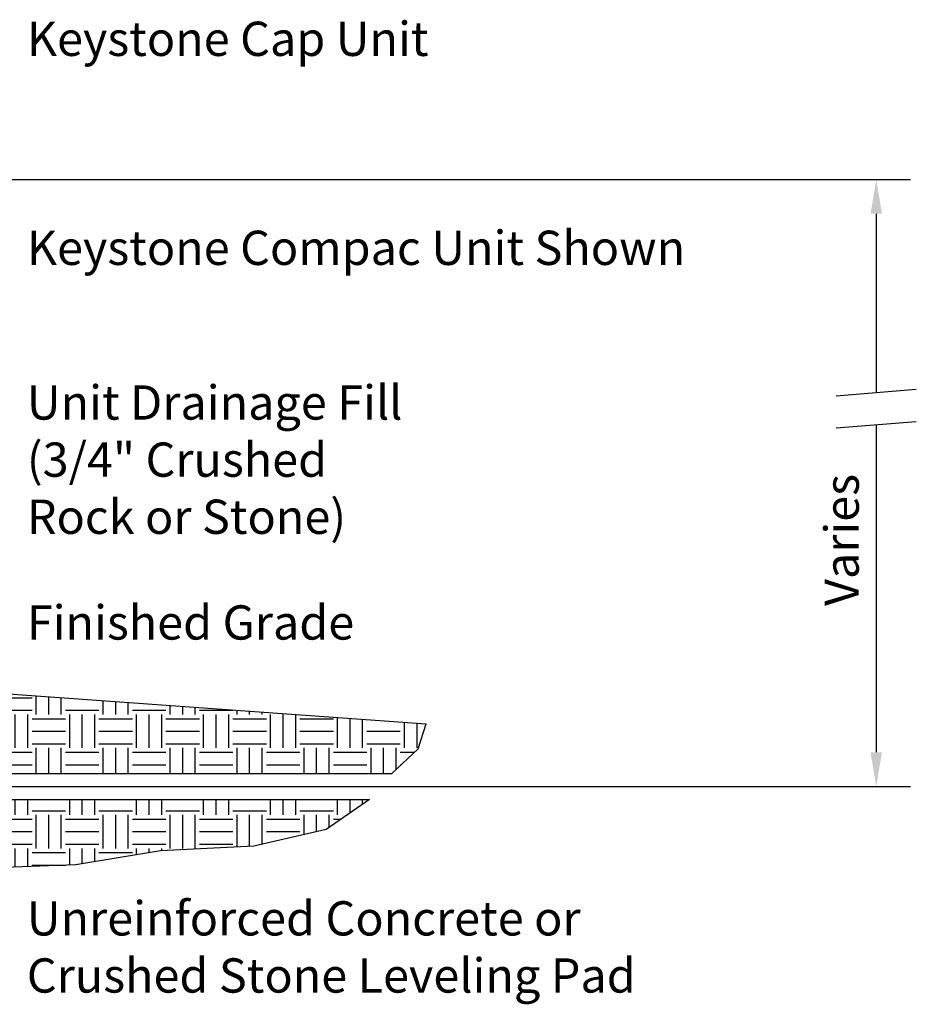
# Model space of a CAD drawing. Units: inches. Extents: x 54.3 to 116, y -44.9 to 17.6.
# Drawn here: x 92.7 to 101.1, y -44 to -34.8 of the extents above; entities that cross this region are included whole.
import ezdxf

# ---------------------------------------------------------------- set-up
doc = ezdxf.new("R2010")
doc.units = ezdxf.units.IN
doc.header["$MEASUREMENT"] = 0
for name, color, linetype in [('DIM', 7, 'Continuous'), ('GEN-TXT', 7, 'Continuous'), ('GEN-TXT-LDR', 7, 'Continuous'), ('GRD', 5, 'Continuous'), ('HAT', 19, 'Continuous'), ('hat-lim', 1, 'Continuous')]:
    doc.layers.add(name, color=color, linetype=linetype)
doc.styles.add('Dim-Text', font='ARIAL.TTF')
doc.dimstyles.new('Sect-Sht-MS-LDR', dxfattribs={"dimscale": 0, "dimtxt": 1, "dimasz": 0.32, "dimexe": 0.08, "dimexo": 0.08, "dimgap": 0.16, "dimtad": 0, "dimjust": 1, "dimzin": 12, "dimdsep": 46, "dimtxsty": 'Dim-Text', "dimcen": 0.04, "dimclrd": 256, "dimclre": 256, "dimclrt": 256, "dimadec": 0, "dimazin": 3, "dimtfac": 1, "dimtofl": 0, "dimtmove": 0, "dimatfit": 0, "dimfxl": 0, "dimtolj": 1, "dimtzin": 0, "dimarcsym": 0})

msp = doc.modelspace()

# ---------------------------------------------------------------- hatches: boundary and pattern name
at = {"layer": 'HAT'}
h = msp.add_hatch(dxfattribs=at)
h.set_pattern_fill('EARTH', color=9, scale=1.25, style=0)
h.paths.add_polyline_path([(91.4745, -41.0171), (91.1599, -41.9609), (91.222, -41.899), (91.3407, -41.8912), (91.4157, -41.8409), (93.1442, -41.8409), (93.8172, -41.8409), (94.6165, -41.8409), (95.4044, -41.8409), (95.7061, -41.8409), (95.874, -41.8409), (96.1707, -41.8409), (96.4159, -41.6082), (96.4932, -41.3755)])
h = msp.add_hatch(dxfattribs=at)
h.set_pattern_fill('EARTH', color=9, scale=1.25, style=0)
h.paths.add_polyline_path([(95.9625, -42.0809), (91.5615, -42.0809), (91.4157, -42.0809), (91.3407, -42.0305), (91.222, -42.0227), (91.1599, -41.9609), (91.1599, -42.3178), (91.831, -42.7538), (91.88, -42.7414), (93.2208, -42.6918), (94.0124, -42.5624), (94.884, -42.5189), (95.5594, -42.3629)])

# ---------------------------------------------------------------- linework, layer by layer
at = {"layer": 'DIM'}
for p, q in [((90.6532, -36.2942), (101.0126, -36.2942)), ((100.6926, -36.6142), (100.6926, -38.2831)), ((100.6926, -38.5841), (100.6926, -41.6409)), ((91.3199, -41.9609), (101.0126, -41.9609))]:
    msp.add_line(p, q, dxfattribs=at)
at = {"layer": 'DIM', "linetype": 'Continuous'}
for p, q in [((100.3188, -38.3128), (101.0665, -38.2534)), ((100.3188, -38.6137), (101.0665, -38.5544))]:
    msp.add_line(p, q, dxfattribs=at)
at = {"layer": 'DIM'}
for points in [[(100.6393, -36.6142), (100.746, -36.6142), (100.6926, -36.2942)], [(100.6393, -41.6409), (100.746, -41.6409), (100.6926, -41.9609)]]:
    msp.add_solid(points, dxfattribs=at)
at = {"layer": 'GRD'}
msp.add_lwpolyline([(90.6391, -40.9574), (96.4932, -41.3755)], dxfattribs=at)
at = {"layer": 'hat-lim', "flags": 128}
for points in [[(91.1599, -41.9609), (91.222, -41.899), (91.3407, -41.8912), (91.4157, -41.8409), (91.4157, -41.8409), (93.1442, -41.8409), (93.8172, -41.8409), (94.6165, -41.8409), (95.4044, -41.8409), (95.7061, -41.8409), (95.874, -41.8409), (96.1707, -41.8409), (96.4159, -41.6082), (96.4932, -41.3755)], [(91.1599, -41.9609), (91.222, -42.0227), (91.3407, -42.0305), (91.4157, -42.0809), (91.5615, -42.0809), (95.9625, -42.0809), (95.5594, -42.3629), (94.884, -42.5189), (94.0124, -42.5624), (93.2208, -42.6918), (91.88, -42.7414), (91.6653, -42.7955)]]:
    msp.add_lwpolyline(points, dxfattribs=at)

# ---------------------------------------------------------------- texts
at = {"layer": 'DIM', "insert": (100.37, -39.6597), "char_height": 0.32, "attachment_point": 5, "rotation": 90, "style": 'Dim-Text'}
msp.add_mtext('\\A1;Varies', dxfattribs=at)
at = {"layer": 'GEN-TXT', "char_height": 0.32, "attachment_point": 1, "style": 'Dim-Text'}
for s, insert in [('Keystone Cap Unit', (92.7645, -34.8216)), ('Keystone Compac Unit Shown', (92.7645, -36.7726)), ('Unit Drainage Fill\\P(3/4" Crushed\\PRock or Stone)', (92.7645, -38.2165)), ('Finished Grade', (92.7645, -40.2698)), ('Unreinforced Concrete or\\PCrushed Stone Leveling Pad', (92.7645, -43.0316))]:
    msp.add_mtext(s, dxfattribs=dict(at, insert=insert))

# ---------------------------------------------------------------- leaders
at = {"layer": 'GEN-TXT-LDR', "annotation_type": 0, "has_hookline": 1, "hookline_direction": 0}
for points, text_width in [([(90.4932, -36.2942), (92.2845, -34.9816), (92.6045, -34.9816)], 3.7704), ([(90.5141, -36.9326), (92.6045, -36.9326)], 4.6149), ([(91.6413, -41.001), (92.2845, -40.4298), (92.6045, -40.4298)], 3.0762), ([(91.1599, -42.4609), (92.2845, -43.1916), (92.6045, -43.1916)], 5.6926)]:
    msp.add_leader(points, dimstyle='Sect-Sht-MS-LDR', override={"dimscale": 1}, dxfattribs=dict(at, text_width=text_width))

doc.saveas('drawing.dxf')
